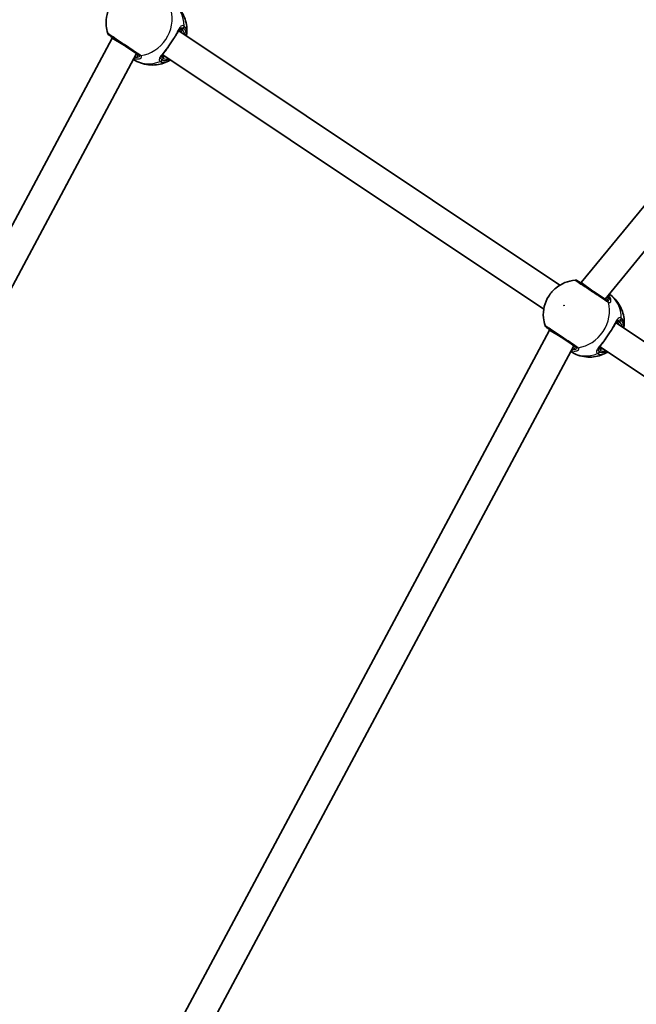
# Model space of a CAD drawing. Units: millimetres. Extents: x -7120 to 7330, y -7045 to 7405.
# Drawn here: x -2246 to -1905, y 1163 to 1708 of the extents above; entities that cross this region are included whole.
import ezdxf

# ---------------------------------------------------------------- set-up
doc = ezdxf.new("R2010")
doc.units = ezdxf.units.MM
doc.layers.add('Widoczne (ISO)', color=7, linetype='Continuous', lineweight=35)
doc.layers.add('Widoczne wąskie (ISO)', color=7, linetype='Continuous', lineweight=25)

msp = doc.modelspace()

# ---------------------------------------------------------------- linework, layer by layer
at = {"layer": 'Widoczne (ISO)'}
for p, q in [((-1935.39, 1562.77), (-1648.9, 1911.86)), ((-1922.27, 1553.53), (-1637.28, 1900.79)), ((-2158.1, 1702.09), (-1947.29, 1561.23)), ((-2434.78, 1249.44), (-2195.01, 1698.01)), ((-2195.01, 1698.01), (-2194.79, 1698.34)), ((-2195.01, 1698.01), (-2188.14, 1693.9)), ((-2420.11, 1242.93), (-2181.45, 1689.43)), ((-2166.99, 1688.79), (-1956.18, 1547.93)), ((-1935.61, 1562.45), (-1935.39, 1562.77)), ((-1935.39, 1562.77), (-1928.95, 1558)), ((-1916.14, 1540.42), (-1706.16, 1400.12)), ((-2165.93, 1138.07), (-1953.05, 1536.34)), ((-1953.05, 1536.34), (-1952.83, 1536.67)), ((-1953.05, 1536.34), (-1946.18, 1532.23)), ((-2151.26, 1131.57), (-1939.49, 1527.76)), ((-1925.03, 1527.11), (-1715.05, 1386.81))]:
    msp.add_line(p, q, dxfattribs=at)
msp.add_circle((105.35, 180.08), 7225, dxfattribs=at)
for centre, start, end in [((-2195.53, 1701.24), 198.141, 236.25), ((-1938.57, 1562.02), 56.25, 94.359), ((-1953.57, 1539.57), 198.141, 236.25)]:
    msp.add_arc(centre, 2, start, end, dxfattribs=at)
for points, knots in [([(-2180.68, 1725.68), (-2182.71, 1725.53), (-2184.63, 1725.05), (-2188.27, 1723.59), (-2189.96, 1722.56), (-2193.01, 1720.03), (-2194.33, 1718.52), (-2196.5, 1715.11), (-2197.32, 1713.2), (-2198.31, 1709.16), (-2198.5, 1707.03), (-2198.17, 1703.44), (-2197.89, 1702.02), (-2197.43, 1700.62)], [5.312991, 5.312991, 5.312991, 5.312991, 5.62023, 5.62023, 5.953705, 5.953705, 6.311005, 6.311005, 6.677335, 6.677335, 7.030915, 7.030915, 7.25338, 7.25338, 7.25338, 7.25338]), ([(-2153.78, 1699.61), (-2153.61, 1700.86), (-2153.55, 1702.15), (-2153.72, 1704.79), (-2153.94, 1706.14), (-2154.7, 1708.84), (-2155.25, 1710.18), (-2156.67, 1712.77), (-2157.55, 1714.01), (-2159.56, 1716.23), (-2160.68, 1717.2), (-2161.9, 1718.04)], [3.646858, 3.646858, 3.646858, 3.646858, 3.859965, 3.859965, 4.073071, 4.073071, 4.286177, 4.286177, 4.499283, 4.499283, 4.701892, 4.701892, 4.701892, 4.701892]), ([(-2158.19, 1702.06), (-2158.26, 1701.96), (-2158.32, 1701.86), (-2158.46, 1701.64), (-2158.53, 1701.52), (-2158.68, 1701.28), (-2158.76, 1701.15), (-2158.91, 1700.88), (-2158.99, 1700.74), (-2159.15, 1700.45), (-2159.24, 1700.3), (-2159.32, 1700.15)], [0.731411, 0.731411, 0.731411, 0.731411, 0.7919246, 0.7919246, 0.8524381, 0.8524381, 0.9129516, 0.9129516, 0.9734652, 0.9734652, 1.0339787, 1.0339787, 1.0339787, 1.0339787]), ([(-2157.39, 1702.22), (-2157.49, 1702.28), (-2157.57, 1702.31), (-2157.67, 1702.34), (-2157.69, 1702.34), (-2157.76, 1702.32), (-2157.82, 1702.3), (-2157.97, 1702.2), (-2158.07, 1702.12), (-2158.25, 1701.93), (-2158.32, 1701.84), (-2158.4, 1701.74)], [6.2734229, 6.2734229, 6.2734229, 6.2734229, 6.4104259, 6.4104259, 6.5474289, 6.5474289, 6.6844319, 6.6844319, 6.8214349, 6.8214349, 6.9053234, 6.9053234, 6.9053234, 6.9053234]), ([(-2196.64, 1699.58), (-2196.64, 1699.58), (-2196.63, 1699.57), (-2196.53, 1699.51), (-2196.21, 1699.29), (-2195.08, 1698.54), (-2194.25, 1697.98), (-2192.15, 1696.58), (-2190.85, 1695.71), (-2188.06, 1693.85), (-2186.58, 1692.86), (-2183.64, 1690.89), (-2182.21, 1689.94), (-2180.9, 1689.06), (-2180.68, 1688.91), (-2180.47, 1688.78)], [0.463698, 0.463698, 0.463698, 0.463698, 0.5364, 0.5364, 0.96552, 0.96552, 1.422771, 1.422771, 1.925821, 1.925821, 2.446576, 2.446576, 3.038238, 3.038238, 3.174755, 3.174755, 3.174755, 3.174755]), ([(-2195.68, 1698.93), (-2195.69, 1698.93), (-2195.7, 1698.94), (-2195.72, 1698.96), (-2195.73, 1698.97), (-2195.75, 1698.98), (-2195.76, 1698.99), (-2195.77, 1699), (-2195.78, 1699), (-2195.79, 1699.01), (-2195.8, 1699.01), (-2195.8, 1699.02)], [0, 0, 0, 0, 0.0140166, 0.0140166, 0.02803321, 0.02803321, 0.04204981, 0.04204981, 0.05606641, 0.05606641, 0.07008301, 0.07008301, 0.07008301, 0.07008301]), ([(-2195.68, 1698.93), (-2195.55, 1698.82), (-2195.38, 1698.66), (-2195.1, 1698.35), (-2195.01, 1698.25), (-2194.92, 1698.14)], [0, 0, 0, 0, 0.1604623, 0.1604623, 0.2305557, 0.2305557, 0.2305557, 0.2305557]), ([(-2160.67, 1698.05), (-2160.9, 1697.72), (-2161.14, 1697.37), (-2161.62, 1696.67), (-2161.86, 1696.3), (-2162.35, 1695.58), (-2162.6, 1695.21), (-2163.08, 1694.48), (-2163.32, 1694.11), (-2163.79, 1693.4), (-2164.02, 1693.05), (-2164.24, 1692.71)], [5.754988, 5.754988, 5.754988, 5.754988, 5.8874973, 5.8874973, 6.0200067, 6.0200067, 6.152516, 6.152516, 6.2850254, 6.2850254, 6.4175347, 6.4175347, 6.4175347, 6.4175347]), ([(-2160.67, 1698.05), (-2160.57, 1698.2), (-2160.47, 1698.34), (-2160.27, 1698.63), (-2160.18, 1698.77), (-2159.99, 1699.05), (-2159.9, 1699.19), (-2159.72, 1699.47), (-2159.64, 1699.61), (-2159.48, 1699.88), (-2159.4, 1700.02), (-2159.32, 1700.15)], [0, 0, 0, 0, 0.0567782, 0.0567782, 0.1135563, 0.1135563, 0.1703345, 0.1703345, 0.2271126, 0.2271126, 0.2838908, 0.2838908, 0.2838908, 0.2838908]), ([(-2165.66, 1690.66), (-2165.77, 1690.52), (-2165.88, 1690.39), (-2166.08, 1690.13), (-2166.18, 1690), (-2166.37, 1689.75), (-2166.46, 1689.63), (-2166.63, 1689.4), (-2166.71, 1689.29), (-2166.86, 1689.08), (-2166.93, 1688.98), (-2167, 1688.89)], [2.4193362, 2.4193362, 2.4193362, 2.4193362, 2.4798497, 2.4798497, 2.5403632, 2.5403632, 2.6008768, 2.6008768, 2.6613903, 2.6613903, 2.7219038, 2.7219038, 2.7219038, 2.7219038]), ([(-2164.24, 1692.71), (-2164.34, 1692.56), (-2164.43, 1692.41), (-2164.62, 1692.12), (-2164.72, 1691.98), (-2164.91, 1691.7), (-2165, 1691.56), (-2165.19, 1691.29), (-2165.29, 1691.16), (-2165.48, 1690.9), (-2165.57, 1690.78), (-2165.66, 1690.66)], [0, 0, 0, 0, 0.0567782, 0.0567782, 0.1135563, 0.1135563, 0.1703345, 0.1703345, 0.2271126, 0.2271126, 0.2838908, 0.2838908, 0.2838908, 0.2838908]), ([(-2183.18, 1686.2), (-2181.94, 1685.39), (-2180.61, 1684.73), (-2177.79, 1683.72), (-2176.31, 1683.38), (-2173.37, 1683.05), (-2171.92, 1683.07), (-2169.14, 1683.39), (-2167.81, 1683.7), (-2165.3, 1684.56), (-2164.13, 1685.11), (-2163.04, 1685.74)], [1.581293, 1.581293, 1.581293, 1.581293, 1.783902, 1.783902, 1.997009, 1.997009, 2.210115, 2.210115, 2.423221, 2.423221, 2.636327, 2.636327, 2.636327, 2.636327]), ([(-2181, 1689.08), (-2181, 1689.08), (-2181.01, 1689.1), (-2181.09, 1689.17), (-2181.15, 1689.23), (-2181.24, 1689.29)], [6.0790648, 6.0790648, 6.0790648, 6.0790648, 6.1746763, 6.1746763, 6.2734229, 6.2734229, 6.2734229, 6.2734229]), ([(-2166.78, 1689.2), (-2166.84, 1689.09), (-2166.9, 1688.99), (-2167.01, 1688.75), (-2167.05, 1688.63), (-2167.08, 1688.44), (-2167.07, 1688.39), (-2167.06, 1688.31), (-2167.05, 1688.29), (-2166.99, 1688.21), (-2166.93, 1688.15), (-2166.83, 1688.08)], [5.6415224, 5.6415224, 5.6415224, 5.6415224, 5.725411, 5.725411, 5.862414, 5.862414, 5.9994169, 5.9994169, 6.1364199, 6.1364199, 6.2734229, 6.2734229, 6.2734229, 6.2734229]), ([(-1938.72, 1564.01), (-1940.75, 1563.86), (-1942.68, 1563.38), (-1946.32, 1561.92), (-1948.01, 1560.88), (-1951.05, 1558.36), (-1952.38, 1556.85), (-1954.54, 1553.43), (-1955.36, 1551.53), (-1956.35, 1547.49), (-1956.54, 1545.36), (-1956.21, 1541.77), (-1955.93, 1540.35), (-1955.47, 1538.95)], [5.312991, 5.312991, 5.312991, 5.312991, 5.62023, 5.62023, 5.953705, 5.953705, 6.311005, 6.311005, 6.677335, 6.677335, 7.030915, 7.030915, 7.25338, 7.25338, 7.25338, 7.25338]), ([(-1921.29, 1552.88), (-1921.49, 1553.01), (-1921.7, 1553.15), (-1922.99, 1554.02), (-1924.42, 1554.97), (-1927.52, 1557.04), (-1929.17, 1558.14), (-1932.18, 1560.15), (-1933.54, 1561.07), (-1935.69, 1562.5), (-1936.49, 1563.04), (-1937.29, 1563.57), (-1937.45, 1563.68), (-1937.46, 1563.68)], [0, 0, 0, 0, 0.129537, 0.129537, 0.725375, 0.725375, 1.299703, 1.299703, 1.842753, 1.842753, 2.356937, 2.356937, 2.711057, 2.711057, 2.711057, 2.711057]), ([(-1936.62, 1563.12), (-1936.62, 1563.12), (-1936.61, 1563.12), (-1936.6, 1563.11), (-1936.59, 1563.11), (-1936.58, 1563.1), (-1936.57, 1563.09), (-1936.55, 1563.08), (-1936.54, 1563.07), (-1936.51, 1563.06), (-1936.5, 1563.05), (-1936.49, 1563.04)], [0, 0, 0, 0, 0.0140166, 0.0140166, 0.02803321, 0.02803321, 0.04204981, 0.04204981, 0.05606641, 0.05606641, 0.07008301, 0.07008301, 0.07008301, 0.07008301]), ([(-1935.47, 1562.65), (-1935.86, 1562.77), (-1936.17, 1562.89), (-1936.42, 1563.01), (-1936.45, 1563.03), (-1936.49, 1563.04)], [3.1758273, 3.1758273, 3.1758273, 3.1758273, 3.3698105, 3.3698105, 3.4063648, 3.4063648, 3.4063648, 3.4063648]), ([(-1922.06, 1553.39), (-1921.97, 1553.33), (-1921.9, 1553.29), (-1921.8, 1553.25), (-1921.77, 1553.25), (-1921.77, 1553.25)], [12.5468793, 12.5468793, 12.5468793, 12.5468793, 12.645626, 12.645626, 12.7412375, 12.7412375, 12.7412375, 12.7412375]), ([(-1911.82, 1537.94), (-1911.65, 1539.19), (-1911.59, 1540.48), (-1911.76, 1543.12), (-1911.98, 1544.47), (-1912.75, 1547.17), (-1913.29, 1548.51), (-1914.71, 1551.1), (-1915.59, 1552.34), (-1917.61, 1554.55), (-1918.73, 1555.53), (-1919.94, 1556.37)], [3.646858, 3.646858, 3.646858, 3.646858, 3.859965, 3.859965, 4.073071, 4.073071, 4.286177, 4.286177, 4.499283, 4.499283, 4.701892, 4.701892, 4.701892, 4.701892]), ([(-1954.68, 1537.91), (-1954.68, 1537.91), (-1954.67, 1537.9), (-1954.58, 1537.84), (-1954.25, 1537.62), (-1953.12, 1536.87), (-1952.29, 1536.31), (-1950.2, 1534.91), (-1948.89, 1534.04), (-1946.11, 1532.18), (-1944.62, 1531.19), (-1941.68, 1529.22), (-1940.26, 1528.27), (-1938.95, 1527.39), (-1938.72, 1527.24), (-1938.51, 1527.1)], [0.463698, 0.463698, 0.463698, 0.463698, 0.5364, 0.5364, 0.96552, 0.96552, 1.422771, 1.422771, 1.925821, 1.925821, 2.446576, 2.446576, 3.038238, 3.038238, 3.174755, 3.174755, 3.174755, 3.174755]), ([(-1953.72, 1537.25), (-1953.73, 1537.26), (-1953.74, 1537.27), (-1953.77, 1537.29), (-1953.78, 1537.3), (-1953.79, 1537.31), (-1953.8, 1537.32), (-1953.82, 1537.33), (-1953.82, 1537.33), (-1953.83, 1537.34), (-1953.84, 1537.34), (-1953.84, 1537.35)], [0, 0, 0, 0, 0.0140166, 0.0140166, 0.02803321, 0.02803321, 0.04204981, 0.04204981, 0.05606641, 0.05606641, 0.07008301, 0.07008301, 0.07008301, 0.07008301]), ([(-1953.72, 1537.25), (-1953.59, 1537.15), (-1953.42, 1536.99), (-1953.15, 1536.68), (-1953.06, 1536.58), (-1952.96, 1536.47)], [0, 0, 0, 0, 0.1604623, 0.1604623, 0.2305557, 0.2305557, 0.2305557, 0.2305557]), ([(-1918.71, 1536.38), (-1918.61, 1536.53), (-1918.51, 1536.67), (-1918.32, 1536.96), (-1918.22, 1537.1), (-1918.03, 1537.38), (-1917.94, 1537.52), (-1917.77, 1537.8), (-1917.68, 1537.94), (-1917.52, 1538.21), (-1917.44, 1538.35), (-1917.37, 1538.48)], [0, 0, 0, 0, 0.0567782, 0.0567782, 0.1135563, 0.1135563, 0.1703345, 0.1703345, 0.2271126, 0.2271126, 0.2838908, 0.2838908, 0.2838908, 0.2838908]), ([(-1916.24, 1540.39), (-1916.3, 1540.29), (-1916.37, 1540.19), (-1916.5, 1539.97), (-1916.58, 1539.85), (-1916.72, 1539.61), (-1916.8, 1539.48), (-1916.95, 1539.21), (-1917.03, 1539.07), (-1917.2, 1538.78), (-1917.28, 1538.63), (-1917.37, 1538.48)], [0.731411, 0.731411, 0.731411, 0.731411, 0.7919246, 0.7919246, 0.8524381, 0.8524381, 0.9129516, 0.9129516, 0.9734652, 0.9734652, 1.0339787, 1.0339787, 1.0339787, 1.0339787]), ([(-1915.43, 1540.54), (-1915.53, 1540.61), (-1915.61, 1540.64), (-1915.71, 1540.67), (-1915.73, 1540.67), (-1915.81, 1540.65), (-1915.86, 1540.63), (-1916.01, 1540.53), (-1916.11, 1540.45), (-1916.29, 1540.26), (-1916.37, 1540.17), (-1916.44, 1540.07)], [6.2734229, 6.2734229, 6.2734229, 6.2734229, 6.4104259, 6.4104259, 6.5474289, 6.5474289, 6.6844319, 6.6844319, 6.8214349, 6.8214349, 6.9053234, 6.9053234, 6.9053234, 6.9053234]), ([(-1918.71, 1536.38), (-1918.94, 1536.05), (-1919.18, 1535.7), (-1919.66, 1535), (-1919.91, 1534.63), (-1920.39, 1533.91), (-1920.64, 1533.54), (-1921.13, 1532.81), (-1921.37, 1532.44), (-1921.84, 1531.73), (-1922.06, 1531.38), (-1922.28, 1531.04)], [5.754988, 5.754988, 5.754988, 5.754988, 5.8874973, 5.8874973, 6.0200067, 6.0200067, 6.152516, 6.152516, 6.2850254, 6.2850254, 6.4175347, 6.4175347, 6.4175347, 6.4175347]), ([(-1939.04, 1527.41), (-1939.04, 1527.41), (-1939.05, 1527.43), (-1939.13, 1527.5), (-1939.19, 1527.56), (-1939.28, 1527.62)], [6.0790648, 6.0790648, 6.0790648, 6.0790648, 6.1746763, 6.1746763, 6.2734229, 6.2734229, 6.2734229, 6.2734229]), ([(-1924.82, 1527.53), (-1924.89, 1527.42), (-1924.94, 1527.32), (-1925.05, 1527.08), (-1925.09, 1526.95), (-1925.12, 1526.77), (-1925.12, 1526.72), (-1925.1, 1526.64), (-1925.09, 1526.62), (-1925.03, 1526.54), (-1924.98, 1526.48), (-1924.87, 1526.41)], [5.6415224, 5.6415224, 5.6415224, 5.6415224, 5.725411, 5.725411, 5.862414, 5.862414, 5.9994169, 5.9994169, 6.1364199, 6.1364199, 6.2734229, 6.2734229, 6.2734229, 6.2734229]), ([(-1923.71, 1528.99), (-1923.81, 1528.85), (-1923.92, 1528.72), (-1924.12, 1528.46), (-1924.22, 1528.33), (-1924.41, 1528.08), (-1924.5, 1527.96), (-1924.67, 1527.73), (-1924.75, 1527.62), (-1924.91, 1527.41), (-1924.97, 1527.31), (-1925.04, 1527.21)], [2.4193362, 2.4193362, 2.4193362, 2.4193362, 2.4798497, 2.4798497, 2.5403632, 2.5403632, 2.6008768, 2.6008768, 2.6613903, 2.6613903, 2.7219038, 2.7219038, 2.7219038, 2.7219038]), ([(-1922.28, 1531.04), (-1922.38, 1530.89), (-1922.47, 1530.74), (-1922.67, 1530.45), (-1922.76, 1530.31), (-1922.95, 1530.02), (-1923.05, 1529.89), (-1923.23, 1529.62), (-1923.33, 1529.49), (-1923.52, 1529.23), (-1923.61, 1529.11), (-1923.71, 1528.99)], [0, 0, 0, 0, 0.0567782, 0.0567782, 0.1135563, 0.1135563, 0.1703345, 0.1703345, 0.2271126, 0.2271126, 0.2838908, 0.2838908, 0.2838908, 0.2838908]), ([(-1941.22, 1524.53), (-1939.98, 1523.72), (-1938.65, 1523.06), (-1935.84, 1522.04), (-1934.35, 1521.71), (-1931.42, 1521.38), (-1929.97, 1521.4), (-1927.18, 1521.72), (-1925.85, 1522.03), (-1923.34, 1522.89), (-1922.17, 1523.44), (-1921.09, 1524.07)], [1.581293, 1.581293, 1.581293, 1.581293, 1.783902, 1.783902, 1.997009, 1.997009, 2.210115, 2.210115, 2.423221, 2.423221, 2.636327, 2.636327, 2.636327, 2.636327])]:
    msp.add_open_spline(points, degree=3, knots=knots, dxfattribs=at)
for points in [[(-2153.78, 1699.61), (-2153.8, 1699.49), (-2153.82, 1699.36), (-2153.84, 1699.24)], [(-2162.73, 1685.94), (-2162.83, 1685.87), (-2162.94, 1685.81), (-2163.04, 1685.74)], [(-1911.82, 1537.94), (-1911.84, 1537.82), (-1911.86, 1537.69), (-1911.88, 1537.57)], [(-1920.77, 1524.27), (-1920.87, 1524.2), (-1920.98, 1524.14), (-1921.09, 1524.07)]]:
    msp.add_open_spline(points, degree=3, dxfattribs=at)
at = {"layer": 'Widoczne wąskie (ISO)'}
for p, q in [((-2156.11, 1702.56), (-2155.51, 1703.46)), ((-2167.26, 1685.87), (-2166.66, 1686.76)), ((-1914.15, 1540.89), (-1913.55, 1541.78)), ((-1925.3, 1524.2), (-1924.7, 1525.09))]:
    msp.add_line(p, q, dxfattribs=at)
for centre, major_axis, ratio, start_param, end_param in [((-2172.73, 1702.25), (10.64, 15.92), 0.873358, 5.37679, 6.269451), ((-2179.24, 1706.59), (10.64, 15.92), 0.873358, 3.804461, 5.620317), ((-2156.83, 1703.05), (-0.556, -0.831), 0.873358, 0, 1.570796), ((-2162.11, 1695.15), (4.72, 7.07), 0.487079, 5.938484, 6.283185), ((-2161.38, 1694.66), (5.28, 7.9), 0.487079, 5.713564, 6.283185), ((-2157.05, 1704.49), (1.03, 1.71), 0.881315, 4.671834, 5.336421), ((-2156.96, 1704.43), (1.18, 1.61), 0.873148, 4.751699, 5.416286), ((-2194.41, 1700.48), (-1.26, -1.55), 0.83801, 0, 0.083037), ((-2161.49, 1698.62), (0.821, -0.571), 0.374453, 0, 0.543237), ((-2165.08, 1693.25), (0.841, -0.54), 0.374453, 5.739949, 6.283185), ((-2172.73, 1702.25), (-10.64, -15.92), 0.873358, 0.013734, 0.906395), ((-2181.51, 1687.85), (-0.315, 0.949), 0.848297, 1.405363, 1.849526), ((-2179.36, 1690.44), (-1.11, -1.66), 0.838889, 0, 0.664596), ((-2179.09, 1690.23), (-1.3, -1.52), 0.902528, 0.10529, 0.769877), ((-2168.8, 1686.9), (-1.19, -1.61), 0.881315, 0.946765, 1.611351), ((-2168.71, 1686.84), (-1.04, -1.71), 0.873148, 0.866899, 1.531486), ((-2162.11, 1695.15), (-4.72, -7.07), 0.487079, 0, 0.344701), ((-2167.39, 1687.25), (0.556, 0.831), 0.873358, 4.712389, 6.283185), ((-2161.38, 1694.66), (-5.28, -7.9), 0.487079, 0, 0.569621), ((-1937.44, 1561.28), (0.95, 1.76), 0.83801, 6.200149, 6.283185), ((-1920.83, 1554.19), (0.997, 0.072), 0.848297, 1.292067, 1.736229), ((-1930.77, 1540.57), (10.64, 15.92), 0.873358, 5.37679, 6.269451), ((-1937.28, 1544.92), (10.64, 15.92), 0.873358, 3.804461, 5.620317), ((-1922.4, 1551.22), (1.11, 1.66), 0.838889, 5.61859, 6.283185), ((-1922.11, 1551.04), (0.9, 1.78), 0.902528, 5.513308, 6.177895), ((-1915.09, 1542.82), (1.03, 1.71), 0.881315, 4.671834, 5.336421), ((-1915, 1542.75), (1.18, 1.61), 0.873148, 4.751699, 5.416286), ((-1952.46, 1538.8), (-1.26, -1.55), 0.83801, 0, 0.083037), ((-1914.87, 1541.38), (-0.556, -0.831), 0.873358, 0, 1.570796), ((-1920.15, 1533.48), (4.72, 7.07), 0.487079, 5.938484, 6.283185), ((-1919.43, 1532.99), (5.28, 7.9), 0.487079, 5.713564, 6.283185), ((-1919.54, 1536.95), (0.821, -0.571), 0.374453, 0, 0.543237), ((-1939.55, 1526.18), (-0.315, 0.949), 0.848297, 1.405363, 1.849526), ((-1937.4, 1528.77), (-1.11, -1.66), 0.838889, 0, 0.664596), ((-1937.13, 1528.56), (-1.3, -1.52), 0.902528, 0.10529, 0.769877), ((-1920.15, 1533.48), (-4.72, -7.07), 0.487079, 0, 0.344701), ((-1925.43, 1525.58), (0.556, 0.831), 0.873358, 4.712389, 6.283185), ((-1923.12, 1531.58), (0.841, -0.54), 0.374453, 5.739949, 6.283185), ((-1930.77, 1540.57), (-10.64, -15.92), 0.873358, 0.013734, 0.906395), ((-1926.84, 1525.23), (-1.19, -1.61), 0.881315, 0.946765, 1.611351), ((-1926.75, 1525.17), (-1.04, -1.71), 0.873148, 0.866899, 1.531486), ((-1919.43, 1532.99), (-5.28, -7.9), 0.487079, 0, 0.569621)]:
    msp.add_ellipse(centre, major_axis=major_axis, ratio=ratio, start_param=start_param, end_param=end_param, dxfattribs=at)
msp.add_ellipse((-1944.98, 1550.06), major_axis=(-0.083, -0.125), ratio=0.873358, dxfattribs=at)
for points, knots in [([(-2179.37, 1688.55), (-2179.6, 1688.71), (-2179.86, 1688.88), (-2181.32, 1689.86), (-2182.91, 1690.92), (-2186.2, 1693.12), (-2187.86, 1694.22), (-2190.97, 1696.3), (-2192.42, 1697.28), (-2194.76, 1698.84), (-2195.69, 1699.46), (-2196.95, 1700.3), (-2197.31, 1700.54), (-2197.42, 1700.61), (-2197.43, 1700.62), (-2197.43, 1700.62)], [-3.174755, -3.174755, -3.174755, -3.174755, -3.038238, -3.038238, -2.446576, -2.446576, -1.925821, -1.925821, -1.422771, -1.422771, -0.96552, -0.96552, -0.5364, -0.5364, -0.463698, -0.463698, -0.463698, -0.463698]), ([(-2155.22, 1704.75), (-2155.45, 1704.88), (-2155.67, 1704.95), (-2156.23, 1704.99), (-2156.57, 1704.86), (-2157.32, 1704.22), (-2157.73, 1703.63), (-2158.56, 1702.22), (-2158.96, 1701.45), (-2159.8, 1699.88), (-2160.22, 1699.09), (-2160.68, 1698.29)], [0, 0, 0, 0, 0.164774, 0.164774, 0.428412, 0.428412, 0.76194, 0.76194, 1.048751, 1.048751, 1.304861, 1.304861, 1.304861, 1.304861]), ([(-2156.11, 1702.56), (-2156.29, 1702.68), (-2156.47, 1702.76), (-2156.95, 1702.84), (-2157.23, 1702.78), (-2157.81, 1702.44), (-2158.11, 1702.14), (-2158.39, 1701.76)], [6.2734229, 6.2734229, 6.2734229, 6.2734229, 6.4200186, 6.4200186, 6.6545718, 6.6545718, 6.9105829, 6.9105829, 6.9105829, 6.9105829]), ([(-2158.19, 1702.06), (-2157.81, 1702.63), (-2157.45, 1703.08), (-2156.78, 1703.6), (-2156.47, 1703.71), (-2155.97, 1703.68), (-2155.78, 1703.62), (-2155.59, 1703.51)], [-0.731411, -0.731411, -0.731411, -0.731411, -0.4284123, -0.4284123, -0.164774, -0.164774, 0, 0, 0, 0]), ([(-2155.59, 1703.51), (-2155.57, 1703.5), (-2155.56, 1703.49), (-2155.53, 1703.47), (-2155.52, 1703.46), (-2155.51, 1703.46)], [0, 0, 0, 0, 0.01150026, 0.01150026, 0.02300051, 0.02300051, 0.02300051, 0.02300051]), ([(-2155.51, 1703.46), (-2155.24, 1703.26), (-2155, 1703), (-2154.51, 1702.2), (-2154.32, 1701.58), (-2154.21, 1700.43), (-2154.21, 1699.99), (-2154.24, 1699.51)], [0, 0, 0, 0, 0.2072029, 0.2072029, 0.5387277, 0.5387277, 0.728255, 0.728255, 0.728255, 0.728255]), ([(-2155.12, 1704.68), (-2155.14, 1704.69), (-2155.16, 1704.7), (-2155.19, 1704.73), (-2155.21, 1704.74), (-2155.22, 1704.75)], [-0.02300051, -0.02300051, -0.02300051, -0.02300051, -0.01150026, -0.01150026, 0, 0, 0, 0]), ([(-2153.78, 1699.61), (-2153.67, 1700.39), (-2153.65, 1701.11), (-2153.79, 1702.58), (-2154.01, 1703.28), (-2154.56, 1704.17), (-2154.82, 1704.46), (-2155.12, 1704.68)], [-0.8061571, -0.8061571, -0.8061571, -0.8061571, -0.5387277, -0.5387277, -0.2072029, -0.2072029, 0, 0, 0, 0]), ([(-2195.57, 1698.84), (-2195.61, 1698.88), (-2195.65, 1698.91), (-2195.73, 1698.97), (-2195.76, 1698.99), (-2195.8, 1699.02)], [0, 0, 0, 0, 0.03504151, 0.03504151, 0.07008301, 0.07008301, 0.07008301, 0.07008301]), ([(-2194.89, 1698.19), (-2194.9, 1698.2), (-2194.91, 1698.21), (-2195.15, 1698.47), (-2195.36, 1698.68), (-2195.57, 1698.84)], [-0.1728269, -0.1728269, -0.1728269, -0.1728269, -0.1656807, -0.1656807, 0, 0, 0, 0]), ([(-2160.68, 1698.29), (-2161.29, 1697.4), (-2161.93, 1696.43), (-2162.58, 1695.46), (-2162.9, 1694.98), (-2163.22, 1694.51), (-2163.85, 1693.55), (-2164.17, 1693.08), (-2164.47, 1692.62)], [5.754988, 5.754988, 5.754988, 5.754988, 6.0862698, 6.0862698, 6.0862698, 6.2497027, 6.2497027, 6.4175347, 6.4175347, 6.4175347, 6.4175347]), ([(-2159.32, 1700.15), (-2159.42, 1699.98), (-2159.53, 1699.81), (-2159.94, 1699.22), (-2160.29, 1698.77), (-2160.68, 1698.29)], [-0.2838908, -0.2838908, -0.2838908, -0.2838908, -0.194486, -0.194486, 0, 0, 0, 0]), ([(-2164.47, 1692.62), (-2164.47, 1692.62), (-2164.47, 1692.62), (-2165.33, 1691.5), (-2166.2, 1690.47), (-2167.57, 1688.79), (-2168.11, 1688.1), (-2168.85, 1686.86), (-2169, 1686.31), (-2168.81, 1685.57), (-2168.63, 1685.32), (-2168.34, 1685.11)], [2.148453, 2.148453, 2.148453, 2.148453, 2.14978, 2.14978, 2.539917, 2.539917, 2.871251, 2.871251, 3.229444, 3.229444, 3.453315, 3.453315, 3.453315, 3.453315]), ([(-2164.47, 1692.62), (-2164.76, 1692.08), (-2165.04, 1691.58), (-2165.43, 1690.98), (-2165.55, 1690.81), (-2165.66, 1690.66)], [0, 0, 0, 0, 0.1944859, 0.1944859, 0.2838908, 0.2838908, 0.2838908, 0.2838908]), ([(-2182.9, 1686.72), (-2182.33, 1686.57), (-2181.78, 1686.49), (-2180.51, 1686.43), (-2179.86, 1686.54), (-2178.9, 1686.98), (-2178.65, 1687.32), (-2178.7, 1687.89), (-2178.83, 1688.12), (-2179.07, 1688.33)], [2.27381, 2.27381, 2.27381, 2.27381, 2.492173, 2.492173, 2.823266, 2.823266, 3.182018, 3.182018, 3.406238, 3.406238, 3.406238, 3.406238]), ([(-2182.19, 1687.33), (-2181.6, 1687.48), (-2181.14, 1687.71), (-2180.58, 1688.31), (-2180.57, 1688.69), (-2181.03, 1689.14), (-2181.13, 1689.21), (-2181.24, 1689.29)], [5.4023573, 5.4023573, 5.4023573, 5.4023573, 5.7561789, 5.7561789, 6.1839076, 6.1839076, 6.2734229, 6.2734229, 6.2734229, 6.2734229]), ([(-2180.24, 1688.6), (-2180.04, 1688.43), (-2179.92, 1688.25), (-2179.88, 1687.81), (-2180.09, 1687.56), (-2180.91, 1687.29), (-2181.47, 1687.24), (-2182.16, 1687.33), (-2182.17, 1687.33), (-2182.19, 1687.33)], [-3.4062376, -3.4062376, -3.4062376, -3.4062376, -3.1820177, -3.1820177, -2.8232659, -2.8232659, -2.4921733, -2.4921733, -2.482413, -2.482413, -2.482413, -2.482413]), ([(-2180.47, 1688.78), (-2180.43, 1688.74), (-2180.38, 1688.71), (-2180.31, 1688.66), (-2180.27, 1688.63), (-2180.24, 1688.6)], [0, 0, 0, 0, 0.03504151, 0.03504151, 0.07008301, 0.07008301, 0.07008301, 0.07008301]), ([(-2179.07, 1688.33), (-2179.11, 1688.36), (-2179.16, 1688.4), (-2179.26, 1688.48), (-2179.32, 1688.51), (-2179.37, 1688.55)], [-0.07008301, -0.07008301, -0.07008301, -0.07008301, -0.03504151, -0.03504151, 0, 0, 0, 0]), ([(-2168.34, 1685.11), (-2168.33, 1685.1), (-2168.31, 1685.09), (-2168.28, 1685.07), (-2168.26, 1685.06), (-2168.24, 1685.04)], [-0.02300051, -0.02300051, -0.02300051, -0.02300051, -0.01150026, -0.01150026, 0, 0, 0, 0]), ([(-2168.24, 1685.04), (-2167.89, 1684.83), (-2167.48, 1684.69), (-2165.9, 1684.5), (-2164.5, 1684.89), (-2163.04, 1685.74)], [-3.2688585, -3.2688585, -3.2688585, -3.2688585, -3.0398361, -3.0398361, -2.4626784, -2.4626784, -2.4626784, -2.4626784]), ([(-2167.34, 1685.92), (-2167.58, 1686.1), (-2167.73, 1686.32), (-2167.91, 1686.99), (-2167.79, 1687.49), (-2167.35, 1688.34), (-2167.18, 1688.6), (-2167, 1688.89)], [-3.4533149, -3.4533149, -3.4533149, -3.4533149, -3.2294441, -3.2294441, -2.8712508, -2.8712508, -2.7219038, -2.7219038, -2.7219038, -2.7219038]), ([(-2166.79, 1689.18), (-2166.91, 1688.99), (-2167.01, 1688.8), (-2167.35, 1687.99), (-2167.33, 1687.43), (-2166.87, 1686.92), (-2166.77, 1686.84), (-2166.66, 1686.76)], [5.636263, 5.636263, 5.636263, 5.636263, 5.7561789, 5.7561789, 6.1839076, 6.1839076, 6.2734229, 6.2734229, 6.2734229, 6.2734229]), ([(-2167.26, 1685.87), (-2167.27, 1685.88), (-2167.29, 1685.89), (-2167.31, 1685.9), (-2167.32, 1685.91), (-2167.34, 1685.92)], [0, 0, 0, 0, 0.01150026, 0.01150026, 0.02300051, 0.02300051, 0.02300051, 0.02300051]), ([(-2163.13, 1686.21), (-2164.25, 1685.64), (-2165.3, 1685.4), (-2166.58, 1685.56), (-2166.94, 1685.68), (-2167.26, 1685.87)], [2.5405797, 2.5405797, 2.5405797, 2.5405797, 3.0398361, 3.0398361, 3.2688585, 3.2688585, 3.2688585, 3.2688585]), ([(-1938.72, 1564.01), (-1938.72, 1564.01), (-1938.53, 1563.89), (-1937.65, 1563.29), (-1936.75, 1562.69), (-1934.36, 1561.09), (-1932.83, 1560.07), (-1929.47, 1557.83), (-1927.62, 1556.6), (-1924.17, 1554.29), (-1922.57, 1553.22), (-1921.12, 1552.26), (-1920.89, 1552.1), (-1920.67, 1551.95)], [-2.711057, -2.711057, -2.711057, -2.711057, -2.356937, -2.356937, -1.842753, -1.842753, -1.299703, -1.299703, -0.725375, -0.725375, -0.129537, -0.129537, 0, 0, 0, 0]), ([(-1936.62, 1563.12), (-1936.58, 1563.1), (-1936.55, 1563.07), (-1936.46, 1563.02), (-1936.42, 1563), (-1936.37, 1562.97)], [0, 0, 0, 0, 0.03504151, 0.03504151, 0.07008301, 0.07008301, 0.07008301, 0.07008301]), ([(-1922.06, 1553.39), (-1921.87, 1553.27), (-1921.7, 1553.19), (-1921.31, 1553.08), (-1921.1, 1553.12), (-1920.74, 1553.42), (-1920.62, 1553.74), (-1920.56, 1554.42), (-1920.57, 1554.71), (-1920.62, 1555.02)], [12.5468793, 12.5468793, 12.5468793, 12.5468793, 12.6933797, 12.6933797, 12.9277802, 12.9277802, 13.2325008, 13.2325008, 13.417945, 13.417945, 13.417945, 13.417945]), ([(-1921.62, 1554.33), (-1921.63, 1554.16), (-1921.65, 1554), (-1921.73, 1553.64), (-1921.8, 1553.45), (-1921.89, 1553.29)], [-13.3407352, -13.3407352, -13.3407352, -13.3407352, -13.2325008, -13.2325008, -13.0777802, -13.0777802, -13.0777802, -13.0777802]), ([(-1920.62, 1555.02), (-1920.45, 1554.74), (-1920.33, 1554.47), (-1920.04, 1553.69), (-1920.01, 1553.24), (-1920.18, 1552.73), (-1920.35, 1552.61), (-1920.7, 1552.6), (-1920.86, 1552.64), (-1921.04, 1552.73)], [-0.9238247, -0.9238247, -0.9238247, -0.9238247, -0.7633729, -0.7633729, -0.4307707, -0.4307707, -0.165681, -0.165681, 0, 0, 0, 0]), ([(-1920.34, 1551.76), (-1920.13, 1551.65), (-1919.93, 1551.61), (-1919.48, 1551.63), (-1919.27, 1551.79), (-1918.98, 1552.42), (-1918.96, 1552.96), (-1919.28, 1554.17), (-1919.57, 1554.81), (-1920.1, 1555.61), (-1920.21, 1555.76), (-1920.32, 1555.91)], [0, 0, 0, 0, 0.165681, 0.165681, 0.430771, 0.430771, 0.763373, 0.763373, 1.062687, 1.062687, 1.132428, 1.132428, 1.132428, 1.132428]), ([(-1921.04, 1552.73), (-1921.08, 1552.75), (-1921.12, 1552.77), (-1921.2, 1552.82), (-1921.25, 1552.85), (-1921.29, 1552.88)], [0, 0, 0, 0, 0.03504151, 0.03504151, 0.07008301, 0.07008301, 0.07008301, 0.07008301]), ([(-1920.67, 1551.95), (-1920.61, 1551.91), (-1920.55, 1551.88), (-1920.44, 1551.81), (-1920.39, 1551.78), (-1920.34, 1551.76)], [-0.07008301, -0.07008301, -0.07008301, -0.07008301, -0.03504151, -0.03504151, 0, 0, 0, 0]), ([(-1913.27, 1543.08), (-1913.49, 1543.21), (-1913.71, 1543.28), (-1914.27, 1543.32), (-1914.61, 1543.19), (-1915.36, 1542.55), (-1915.78, 1541.96), (-1916.6, 1540.55), (-1917, 1539.78), (-1917.84, 1538.21), (-1918.26, 1537.42), (-1918.72, 1536.62)], [0, 0, 0, 0, 0.164774, 0.164774, 0.428412, 0.428412, 0.76194, 0.76194, 1.048751, 1.048751, 1.304861, 1.304861, 1.304861, 1.304861]), ([(-1913.16, 1543.01), (-1913.18, 1543.02), (-1913.2, 1543.03), (-1913.23, 1543.06), (-1913.25, 1543.07), (-1913.27, 1543.08)], [-0.02300051, -0.02300051, -0.02300051, -0.02300051, -0.01150026, -0.01150026, 0, 0, 0, 0]), ([(-1911.82, 1537.94), (-1911.71, 1538.72), (-1911.69, 1539.44), (-1911.84, 1540.91), (-1912.05, 1541.61), (-1912.6, 1542.5), (-1912.86, 1542.79), (-1913.16, 1543.01)], [-0.8061571, -0.8061571, -0.8061571, -0.8061571, -0.5387277, -0.5387277, -0.2072029, -0.2072029, 0, 0, 0, 0]), ([(-1937.42, 1526.88), (-1937.65, 1527.04), (-1937.9, 1527.21), (-1939.36, 1528.18), (-1940.95, 1529.25), (-1944.24, 1531.45), (-1945.9, 1532.55), (-1949.01, 1534.63), (-1950.46, 1535.61), (-1952.81, 1537.17), (-1953.73, 1537.79), (-1954.99, 1538.63), (-1955.35, 1538.87), (-1955.46, 1538.94), (-1955.47, 1538.95), (-1955.47, 1538.95)], [-3.174755, -3.174755, -3.174755, -3.174755, -3.038238, -3.038238, -2.446576, -2.446576, -1.925821, -1.925821, -1.422771, -1.422771, -0.96552, -0.96552, -0.5364, -0.5364, -0.463698, -0.463698, -0.463698, -0.463698]), ([(-1953.61, 1537.17), (-1953.65, 1537.21), (-1953.69, 1537.24), (-1953.77, 1537.3), (-1953.81, 1537.32), (-1953.84, 1537.35)], [0, 0, 0, 0, 0.03504151, 0.03504151, 0.07008301, 0.07008301, 0.07008301, 0.07008301]), ([(-1952.93, 1536.52), (-1952.94, 1536.53), (-1952.95, 1536.54), (-1953.19, 1536.8), (-1953.41, 1537.01), (-1953.61, 1537.17)], [-0.1728269, -0.1728269, -0.1728269, -0.1728269, -0.1656807, -0.1656807, 0, 0, 0, 0]), ([(-1917.37, 1538.48), (-1917.46, 1538.31), (-1917.57, 1538.14), (-1917.98, 1537.55), (-1918.33, 1537.1), (-1918.72, 1536.62)], [-0.2838908, -0.2838908, -0.2838908, -0.2838908, -0.194486, -0.194486, 0, 0, 0, 0]), ([(-1914.15, 1540.89), (-1914.33, 1541.01), (-1914.51, 1541.09), (-1914.99, 1541.17), (-1915.28, 1541.11), (-1915.86, 1540.77), (-1916.15, 1540.47), (-1916.43, 1540.09)], [6.2734229, 6.2734229, 6.2734229, 6.2734229, 6.4200186, 6.4200186, 6.6545718, 6.6545718, 6.9105829, 6.9105829, 6.9105829, 6.9105829]), ([(-1916.24, 1540.39), (-1915.85, 1540.96), (-1915.49, 1541.41), (-1914.82, 1541.93), (-1914.51, 1542.04), (-1914.01, 1542.01), (-1913.82, 1541.95), (-1913.63, 1541.84)], [-0.731411, -0.731411, -0.731411, -0.731411, -0.4284123, -0.4284123, -0.164774, -0.164774, 0, 0, 0, 0]), ([(-1913.63, 1541.84), (-1913.62, 1541.83), (-1913.6, 1541.82), (-1913.58, 1541.8), (-1913.56, 1541.79), (-1913.55, 1541.78)], [0, 0, 0, 0, 0.01150026, 0.01150026, 0.02300051, 0.02300051, 0.02300051, 0.02300051]), ([(-1913.55, 1541.78), (-1913.28, 1541.58), (-1913.05, 1541.33), (-1912.55, 1540.53), (-1912.36, 1539.9), (-1912.25, 1538.76), (-1912.25, 1538.32), (-1912.29, 1537.84)], [0, 0, 0, 0, 0.2072029, 0.2072029, 0.5387277, 0.5387277, 0.728255, 0.728255, 0.728255, 0.728255]), ([(-1918.72, 1536.62), (-1919.33, 1535.73), (-1919.98, 1534.76), (-1920.62, 1533.79), (-1920.94, 1533.31), (-1921.26, 1532.84), (-1921.89, 1531.88), (-1922.21, 1531.41), (-1922.51, 1530.95)], [5.754988, 5.754988, 5.754988, 5.754988, 6.0862698, 6.0862698, 6.0862698, 6.2497027, 6.2497027, 6.4175347, 6.4175347, 6.4175347, 6.4175347]), ([(-1940.94, 1525.05), (-1940.37, 1524.9), (-1939.82, 1524.82), (-1938.55, 1524.76), (-1937.9, 1524.87), (-1936.95, 1525.31), (-1936.69, 1525.65), (-1936.74, 1526.22), (-1936.87, 1526.44), (-1937.11, 1526.65)], [2.27381, 2.27381, 2.27381, 2.27381, 2.492173, 2.492173, 2.823266, 2.823266, 3.182018, 3.182018, 3.406238, 3.406238, 3.406238, 3.406238]), ([(-1940.24, 1525.66), (-1939.64, 1525.81), (-1939.19, 1526.04), (-1938.62, 1526.64), (-1938.61, 1527.02), (-1939.07, 1527.47), (-1939.17, 1527.54), (-1939.28, 1527.62)], [5.4023573, 5.4023573, 5.4023573, 5.4023573, 5.7561789, 5.7561789, 6.1839076, 6.1839076, 6.2734229, 6.2734229, 6.2734229, 6.2734229]), ([(-1938.28, 1526.93), (-1938.08, 1526.75), (-1937.97, 1526.58), (-1937.92, 1526.14), (-1938.13, 1525.89), (-1938.95, 1525.62), (-1939.51, 1525.57), (-1940.2, 1525.66), (-1940.22, 1525.66), (-1940.24, 1525.66)], [-3.4062376, -3.4062376, -3.4062376, -3.4062376, -3.1820177, -3.1820177, -2.8232659, -2.8232659, -2.4921733, -2.4921733, -2.482413, -2.482413, -2.482413, -2.482413]), ([(-1938.51, 1527.1), (-1938.47, 1527.07), (-1938.43, 1527.04), (-1938.35, 1526.99), (-1938.31, 1526.96), (-1938.28, 1526.93)], [0, 0, 0, 0, 0.03504151, 0.03504151, 0.07008301, 0.07008301, 0.07008301, 0.07008301]), ([(-1937.11, 1526.65), (-1937.15, 1526.69), (-1937.2, 1526.73), (-1937.3, 1526.81), (-1937.36, 1526.84), (-1937.42, 1526.88)], [-0.07008301, -0.07008301, -0.07008301, -0.07008301, -0.03504151, -0.03504151, 0, 0, 0, 0]), ([(-1922.51, 1530.95), (-1922.51, 1530.95), (-1922.51, 1530.95), (-1923.38, 1529.83), (-1924.24, 1528.8), (-1925.62, 1527.12), (-1926.16, 1526.43), (-1926.89, 1525.19), (-1927.04, 1524.64), (-1926.85, 1523.9), (-1926.67, 1523.65), (-1926.39, 1523.44)], [2.148453, 2.148453, 2.148453, 2.148453, 2.14978, 2.14978, 2.539917, 2.539917, 2.871251, 2.871251, 3.229444, 3.229444, 3.453315, 3.453315, 3.453315, 3.453315]), ([(-1925.38, 1524.25), (-1925.62, 1524.43), (-1925.78, 1524.65), (-1925.95, 1525.32), (-1925.83, 1525.82), (-1925.39, 1526.67), (-1925.23, 1526.93), (-1925.04, 1527.21)], [-3.4533149, -3.4533149, -3.4533149, -3.4533149, -3.2294441, -3.2294441, -2.8712508, -2.8712508, -2.7219038, -2.7219038, -2.7219038, -2.7219038]), ([(-1924.84, 1527.51), (-1924.95, 1527.32), (-1925.05, 1527.13), (-1925.39, 1526.32), (-1925.38, 1525.75), (-1924.91, 1525.25), (-1924.81, 1525.17), (-1924.7, 1525.09)], [5.636263, 5.636263, 5.636263, 5.636263, 5.7561789, 5.7561789, 6.1839076, 6.1839076, 6.2734229, 6.2734229, 6.2734229, 6.2734229]), ([(-1922.51, 1530.95), (-1922.8, 1530.41), (-1923.08, 1529.91), (-1923.47, 1529.31), (-1923.59, 1529.14), (-1923.71, 1528.99)], [0, 0, 0, 0, 0.1944859, 0.1944859, 0.2838908, 0.2838908, 0.2838908, 0.2838908]), ([(-1926.39, 1523.44), (-1926.37, 1523.43), (-1926.35, 1523.42), (-1926.32, 1523.4), (-1926.3, 1523.38), (-1926.28, 1523.37)], [-0.02300051, -0.02300051, -0.02300051, -0.02300051, -0.01150026, -0.01150026, 0, 0, 0, 0]), ([(-1926.28, 1523.37), (-1925.93, 1523.16), (-1925.52, 1523.02), (-1923.94, 1522.83), (-1922.55, 1523.22), (-1921.09, 1524.07)], [-3.2688585, -3.2688585, -3.2688585, -3.2688585, -3.0398361, -3.0398361, -2.4626784, -2.4626784, -2.4626784, -2.4626784]), ([(-1925.3, 1524.2), (-1925.31, 1524.21), (-1925.33, 1524.22), (-1925.35, 1524.23), (-1925.37, 1524.24), (-1925.38, 1524.25)], [0, 0, 0, 0, 0.01150026, 0.01150026, 0.02300051, 0.02300051, 0.02300051, 0.02300051]), ([(-1921.17, 1524.54), (-1922.29, 1523.97), (-1923.34, 1523.73), (-1924.62, 1523.88), (-1924.98, 1524.01), (-1925.3, 1524.2)], [2.5405797, 2.5405797, 2.5405797, 2.5405797, 3.0398361, 3.0398361, 3.2688585, 3.2688585, 3.2688585, 3.2688585])]:
    msp.add_open_spline(points, degree=3, knots=knots, dxfattribs=at)
for points in [[(-2195.03, 1698.51), (-2194.96, 1698.45), (-2194.88, 1698.39), (-2194.79, 1698.33)], [(-2182.75, 1687), (-2182.55, 1687.07), (-2182.37, 1687.18), (-2182.19, 1687.33)], [(-2181.08, 1689.17), (-2181.27, 1688.93), (-2181.56, 1688.71), (-2181.94, 1688.52)], [(-1936.37, 1562.97), (-1936.13, 1562.84), (-1935.84, 1562.72), (-1935.51, 1562.6)], [(-1935.6, 1562.46), (-1935.69, 1562.51), (-1935.78, 1562.56), (-1935.85, 1562.61)], [(-1920.62, 1555.02), (-1920.54, 1555.24), (-1920.51, 1555.45), (-1920.52, 1555.66)], [(-1953.08, 1536.83), (-1953, 1536.78), (-1952.92, 1536.72), (-1952.84, 1536.66)], [(-1939.12, 1527.5), (-1939.31, 1527.26), (-1939.61, 1527.04), (-1939.98, 1526.85)], [(-1940.79, 1525.33), (-1940.59, 1525.4), (-1940.41, 1525.51), (-1940.24, 1525.66)]]:
    msp.add_open_spline(points, degree=3, dxfattribs=at)

doc.saveas('drawing.dxf')
